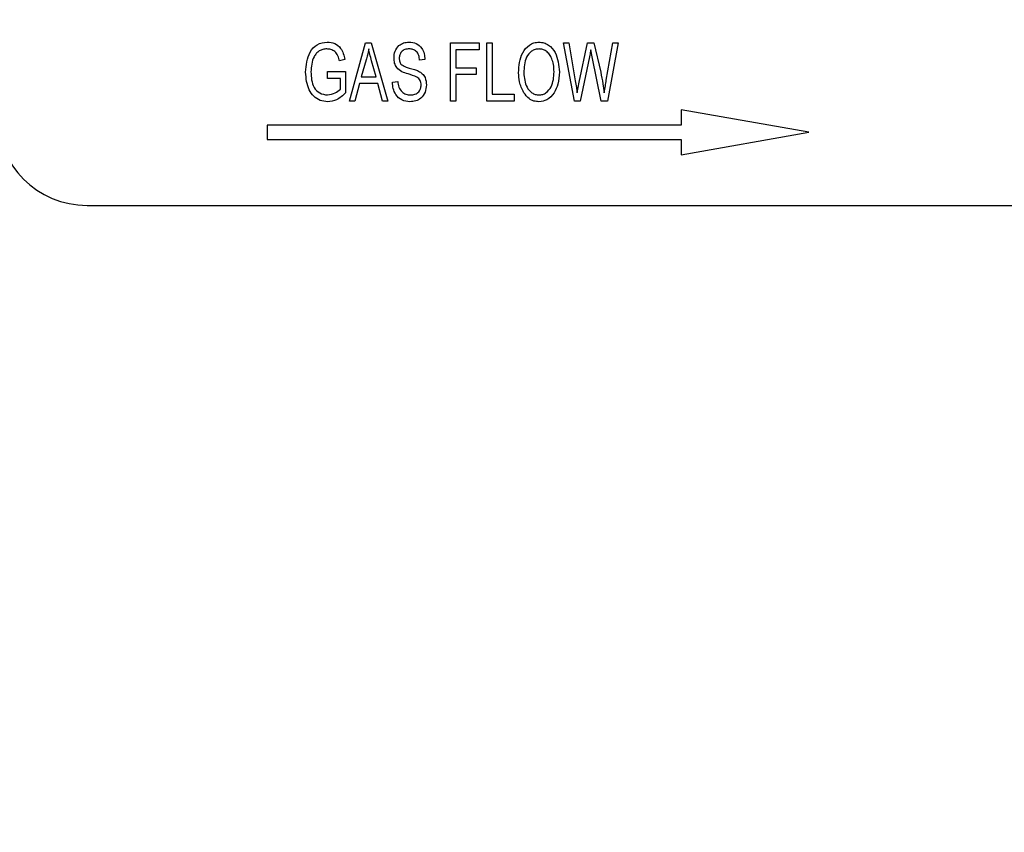
# Model space of a CAD drawing. Units: inches. Extents: x 4 to 84, y 4 to 63.
# Drawn here: x 42.4 to 43.8, y 28.4 to 29.6 of the extents above; entities that cross this region are included whole.
import ezdxf

# ---------------------------------------------------------------- set-up
doc = ezdxf.new("R2010")
doc.units = ezdxf.units.IN
doc.header["$LTSCALE"] = 8
doc.header["$MEASUREMENT"] = 0
doc.layers.add('FORMAT', color=7, linetype='Continuous')
doc.styles.add('SLDTEXTSTYLE0', font='TXT', dxfattribs={"width": 0.75})
doc.dimstyles.new('SLDDIMSTYLE0', dxfattribs={"dimtxt": 0.666667, "dimasz": 0.44, "dimexe": 0, "dimexo": 0.0625, "dimgap": 0.166667, "dimtad": 0, "dimtih": 1, "dimtoh": 1, "dimdec": 3, "dimrnd": 1e-09, "dimzin": 12, "dimdsep": 46, "dimtxsty": 'SLDTEXTSTYLE0', "dimsah": 1, "dimcen": 0.09, "dimadec": 0, "dimazin": 3, "dimtfac": 1, "dimtdec": 4, "dimtofl": 0, "dimtmove": 0, "dimatfit": 3, "dimfxl": 0, "dimfrac": 2, "dimtolj": 1, "dimtzin": 12, "dimarcsym": 0})

# ---------------------------------------------------------------- blocks, each defined once
blk = doc.blocks.new('_D')
at = {"layer": 'FORMAT'}
for p, q in [((38.6432, 29.6486), (38.6432, 20.9361)), ((38.6432, 21.4361), (41.2226, 21.4361)), ((46.0182, 21.4361), (43.4387, 21.4361)), ((46.0182, 21.1486), (46.0182, 20.9361))]:
    blk.add_line(p, q, dxfattribs=at)
for points in [[(38.6432, 21.4361), (39.0832, 21.3361), (39.0832, 21.5361)], [(46.0182, 21.4361), (45.5782, 21.5361), (45.5782, 21.3361)]]:
    blk.add_solid(points, dxfattribs=at)
at = {"layer": 'FORMAT', "insert": (41.2226, 21.7658), "char_height": 0.66667, "attachment_point": 1, "style": 'SLDTEXTSTYLE0'}
blk.add_mtext('7.375', dxfattribs=at)

msp = doc.modelspace()

# ---------------------------------------------------------------- linework, layer by layer
at = {"color": 7, "linetype": 'Continuous', "lineweight": 25}
for p, q in [((42.8831, 29.4439), (42.9054, 29.5248)), ((42.9054, 29.5248), (42.9132, 29.5248)), ((42.9132, 29.5248), (42.9366, 29.4439)), ((43.0238, 29.5248), (43.0638, 29.5248)), ((43.0238, 29.4439), (43.0238, 29.5248)), ((43.0638, 29.5248), (43.0638, 29.5153)), ((43.0743, 29.4439), (43.0743, 29.5248)), ((43.0743, 29.5248), (43.0816, 29.5248)), ((43.0816, 29.5248), (43.0816, 29.4534)), ((43.1963, 29.4439), (43.1809, 29.5248)), ((43.1809, 29.5248), (43.1883, 29.5248)), ((43.1883, 29.5248), (43.1973, 29.4718)), ((43.2026, 29.4702), (43.2143, 29.5248)), ((43.2143, 29.5248), (43.2233, 29.5248)), ((43.2233, 29.5248), (43.2326, 29.4839)), ((43.2404, 29.4728), (43.2494, 29.5248)), ((43.2569, 29.5248), (43.2422, 29.4439)), ((43.2494, 29.5248), (43.2569, 29.5248)), ((43.0312, 29.5153), (43.0312, 29.4901)), ((43.0638, 29.5153), (43.0312, 29.5153)), ((43.2169, 29.5055), (43.2039, 29.4439)), ((43.2206, 29.5055), (43.2187, 29.515)), ((43.2334, 29.4439), (43.2206, 29.5055)), ((42.8768, 29.5017), (42.8694, 29.4996)), ((42.9065, 29.5011), (42.8996, 29.4775)), ((42.9201, 29.4775), (42.914, 29.4998)), ((42.9881, 29.5017), (42.9808, 29.5006)), ((43.0312, 29.4901), (43.0596, 29.4901)), ((43.0596, 29.4901), (43.0596, 29.4807)), ((42.8526, 29.4849), (42.8778, 29.4849)), ((42.8526, 29.4754), (42.8526, 29.4849)), ((42.8778, 29.4849), (42.8778, 29.4553)), ((42.8996, 29.4775), (42.9201, 29.4775)), ((43.0312, 29.4807), (43.0312, 29.4439)), ((43.0596, 29.4807), (43.0312, 29.4807)), ((42.8705, 29.4754), (42.8526, 29.4754)), ((42.8705, 29.4606), (42.8705, 29.4754)), ((42.8971, 29.4681), (42.8908, 29.4439)), ((42.9226, 29.4681), (42.8971, 29.4681)), ((42.9289, 29.4439), (42.9226, 29.4681)), ((42.9429, 29.4702), (42.9503, 29.4712)), ((43.1998, 29.4552), (43.2026, 29.4702)), ((43.0816, 29.4534), (43.1121, 29.4534)), ((43.1121, 29.4534), (43.1121, 29.4439)), ((42.8908, 29.4439), (42.8831, 29.4439)), ((42.9366, 29.4439), (42.9289, 29.4439)), ((43.0312, 29.4439), (43.0238, 29.4439)), ((43.1121, 29.4439), (43.0743, 29.4439)), ((43.2039, 29.4439), (43.1963, 29.4439)), ((43.2422, 29.4439), (43.2334, 29.4439)), ((43.3448, 29.4316), (43.3448, 29.4103)), ((43.5223, 29.4003), (43.3448, 29.4316)), ((42.7687, 29.4103), (42.7687, 29.3903)), ((43.3448, 29.4103), (42.7687, 29.4103)), ((43.3448, 29.369), (43.5223, 29.4003)), ((42.7687, 29.3903), (43.3448, 29.3903)), ((43.3448, 29.3903), (43.3448, 29.369)), ((42.5182, 29.2986), (45.2682, 29.2986))]:
    msp.add_line(p, q, dxfattribs=at)
msp.add_arc((42.5182, 29.4236), 0.125, 180, 270, dxfattribs=at)
for points, knots in [([(42.8221, 29.484), (42.823, 29.4937), (42.8243, 29.5083), (42.8376, 29.5239), (42.8474, 29.5252), (42.8523, 29.5259)], [0, 0, 0, 0, 0.500102, 0.750135, 1, 1, 1, 1]), ([(42.8523, 29.5259), (42.8558, 29.5255), (42.8629, 29.5248), (42.8732, 29.5162), (42.8754, 29.5072), (42.8768, 29.5017)], [0, 0, 0, 0, 0.2802761, 0.5602318, 1, 1, 1, 1]), ([(42.9451, 29.5037), (42.9453, 29.5069), (42.9458, 29.5133), (42.9511, 29.521), (42.9584, 29.5253), (42.9634, 29.5257), (42.966, 29.5259)], [0, 0, 0, 0, 0.280216, 0.559536, 0.779482, 1, 1, 1, 1]), ([(42.966, 29.5259), (42.9694, 29.5255), (42.9764, 29.5248), (42.9839, 29.518), (42.9874, 29.5098), (42.9879, 29.5044), (42.9881, 29.5017)], [0, 0, 0, 0, 0.279605, 0.558376, 0.778966, 1, 1, 1, 1]), ([(43.1184, 29.4833), (43.119, 29.493), (43.12, 29.5075), (43.1311, 29.5208), (43.1396, 29.5253), (43.1444, 29.5257), (43.1468, 29.5259)], [0, 0, 0, 0, 0.498953, 0.748887, 0.874422, 1, 1, 1, 1]), ([(43.1468, 29.5259), (43.1491, 29.5257), (43.1538, 29.5253), (43.1622, 29.5209), (43.1732, 29.508), (43.1743, 29.4938), (43.1751, 29.4843)], [0, 0, 0, 0, 0.125623, 0.251264, 0.501063, 1, 1, 1, 1]), ([(42.8516, 29.5164), (42.8498, 29.5163), (42.8461, 29.516), (42.841, 29.5138), (42.8368, 29.5102), (42.8308, 29.501), (42.8301, 29.4917), (42.8295, 29.4843)], [0, 0, 0, 0, 0.125487, 0.250832, 0.376169, 0.501767, 1, 1, 1, 1]), ([(42.8694, 29.4996), (42.8688, 29.502), (42.8676, 29.5069), (42.8634, 29.5128), (42.8575, 29.5159), (42.8536, 29.5162), (42.8516, 29.5164)], [0, 0, 0, 0, 0.280965, 0.559727, 0.779761, 1, 1, 1, 1]), ([(42.9099, 29.5164), (42.9094, 29.5135), (42.9085, 29.5083), (42.9071, 29.5033), (42.9065, 29.5011)], [0, 0, 0, 0, 0.559941, 1, 1, 1, 1]), ([(42.914, 29.4998), (42.9132, 29.5028), (42.9116, 29.5083), (42.9104, 29.5139), (42.9099, 29.5164)], [0, 0, 0, 0, 0.5600106, 1, 1, 1, 1]), ([(42.9646, 29.4815), (42.9617, 29.4824), (42.9559, 29.4841), (42.949, 29.4894), (42.9455, 29.4966), (42.9452, 29.5013), (42.9451, 29.5037)], [0, 0, 0, 0, 0.28109, 0.559568, 0.779591, 1, 1, 1, 1]), ([(42.9662, 29.5164), (42.9642, 29.5163), (42.9602, 29.516), (42.9553, 29.5127), (42.9528, 29.5081), (42.9525, 29.505), (42.9524, 29.5034)], [0, 0, 0, 0, 0.28067, 0.559243, 0.779384, 1, 1, 1, 1]), ([(42.9524, 29.5034), (42.9525, 29.5018), (42.9526, 29.4988), (42.9541, 29.4963), (42.9547, 29.4952)], [0, 0, 0, 0, 0.5606462, 1, 1, 1, 1]), ([(42.9808, 29.5006), (42.9805, 29.5029), (42.98, 29.5074), (42.9767, 29.513), (42.9715, 29.5161), (42.968, 29.5163), (42.9662, 29.5164)], [0, 0, 0, 0, 0.2809854, 0.5598641, 0.7794665, 1, 1, 1, 1]), ([(43.1469, 29.5164), (43.145, 29.5162), (43.1413, 29.516), (43.1347, 29.5125), (43.1265, 29.5019), (43.126, 29.4907), (43.1257, 29.4832)], [0, 0, 0, 0, 0.125481, 0.250917, 0.500361, 1, 1, 1, 1]), ([(43.1646, 29.5028), (43.1637, 29.5048), (43.1618, 29.5089), (43.1572, 29.5132), (43.1521, 29.5159), (43.1486, 29.5162), (43.1469, 29.5164)], [0, 0, 0, 0, 0.2800751, 0.5599901, 0.7800384, 1, 1, 1, 1]), ([(43.2187, 29.515), (43.2184, 29.5133), (43.2179, 29.5101), (43.2172, 29.5069), (43.2169, 29.5055)], [0, 0, 0, 0, 0.560007, 1, 1, 1, 1]), ([(42.9547, 29.4952), (42.9567, 29.4938), (42.9603, 29.4913), (42.9645, 29.4903), (42.9663, 29.4898)], [0, 0, 0, 0, 0.557536, 1, 1, 1, 1]), ([(42.9663, 29.4898), (42.9687, 29.4891), (42.9731, 29.488), (42.9772, 29.4863), (42.9791, 29.4856)], [0, 0, 0, 0, 0.5601614, 1, 1, 1, 1]), ([(43.1678, 29.4845), (43.1676, 29.488), (43.1674, 29.4943), (43.1655, 29.5002), (43.1646, 29.5028)], [0, 0, 0, 0, 0.559991, 1, 1, 1, 1]), ([(42.8528, 29.4429), (42.8492, 29.4432), (42.8421, 29.4439), (42.833, 29.4503), (42.8239, 29.4632), (42.8229, 29.4754), (42.8221, 29.484)], [0, 0, 0, 0, 0.186872, 0.373692, 0.56094, 1, 1, 1, 1]), ([(42.8295, 29.4843), (42.8299, 29.4768), (42.8306, 29.4655), (42.8413, 29.4539), (42.8487, 29.4528), (42.8524, 29.4523)], [0, 0, 0, 0, 0.499902, 0.75018, 1, 1, 1, 1]), ([(42.9829, 29.4662), (42.9826, 29.4684), (42.9823, 29.4717), (42.9796, 29.4752), (42.9741, 29.4789), (42.9688, 29.4803), (42.9646, 29.4815)], [0, 0, 0, 0, 0.248448, 0.373536, 0.498755, 1, 1, 1, 1]), ([(42.9791, 29.4856), (42.981, 29.4844), (42.9848, 29.4822), (42.9894, 29.4755), (42.9899, 29.4698), (42.9902, 29.4663)], [0, 0, 0, 0, 0.28055, 0.560754, 1, 1, 1, 1]), ([(43.1256, 29.4555), (43.1232, 29.4605), (43.1189, 29.4692), (43.1186, 29.479), (43.1184, 29.4833)], [0, 0, 0, 0, 0.5591802, 1, 1, 1, 1]), ([(43.1257, 29.4832), (43.1263, 29.4761), (43.1271, 29.4655), (43.1353, 29.456), (43.1415, 29.4527), (43.145, 29.4525), (43.1467, 29.4523)], [0, 0, 0, 0, 0.49869, 0.748812, 0.874359, 1, 1, 1, 1]), ([(43.1467, 29.4523), (43.1485, 29.4525), (43.1521, 29.4527), (43.1585, 29.4562), (43.1667, 29.4663), (43.1673, 29.4772), (43.1678, 29.4845)], [0, 0, 0, 0, 0.125544, 0.25107, 0.500844, 1, 1, 1, 1]), ([(43.1751, 29.4843), (43.1749, 29.4785), (43.1745, 29.4683), (43.1699, 29.4592), (43.1678, 29.4552)], [0, 0, 0, 0, 0.560324, 1, 1, 1, 1]), ([(43.2326, 29.4839), (43.2337, 29.4785), (43.2357, 29.4691), (43.2371, 29.4594), (43.2376, 29.4552)], [0, 0, 0, 0, 0.5599922, 1, 1, 1, 1]), ([(42.9673, 29.4429), (42.9634, 29.4433), (42.9557, 29.4441), (42.9475, 29.4519), (42.9436, 29.4611), (42.9432, 29.4671), (42.9429, 29.4702)], [0, 0, 0, 0, 0.279483, 0.5583, 0.778901, 1, 1, 1, 1]), ([(42.9503, 29.4712), (42.9506, 29.4685), (42.9512, 29.4631), (42.9555, 29.4566), (42.9616, 29.4529), (42.9658, 29.4525), (42.968, 29.4523)], [0, 0, 0, 0, 0.280979, 0.559625, 0.779692, 1, 1, 1, 1]), ([(42.9902, 29.4663), (42.9899, 29.4629), (42.9892, 29.456), (42.9834, 29.4478), (42.9755, 29.4434), (42.97, 29.443), (42.9673, 29.4429)], [0, 0, 0, 0, 0.280024, 0.559357, 0.779323, 1, 1, 1, 1]), ([(42.968, 29.4523), (42.9701, 29.4525), (42.9744, 29.4527), (42.9796, 29.4562), (42.9825, 29.4611), (42.9827, 29.4645), (42.9829, 29.4662)], [0, 0, 0, 0, 0.280617, 0.559446, 0.779431, 1, 1, 1, 1]), ([(43.1973, 29.4718), (43.1978, 29.4687), (43.1987, 29.4632), (43.1995, 29.4577), (43.1998, 29.4552)], [0, 0, 0, 0, 0.559993, 1, 1, 1, 1]), ([(43.2376, 29.4552), (43.2381, 29.4585), (43.239, 29.4644), (43.24, 29.4702), (43.2404, 29.4728)], [0, 0, 0, 0, 0.5599979, 1, 1, 1, 1]), ([(42.8524, 29.4523), (42.8562, 29.4529), (42.863, 29.454), (42.8682, 29.4586), (42.8705, 29.4606)], [0, 0, 0, 0, 0.558996, 1, 1, 1, 1]), ([(42.8778, 29.4553), (42.8738, 29.4515), (42.8667, 29.4448), (42.8571, 29.4434), (42.8528, 29.4429)], [0, 0, 0, 0, 0.560575, 1, 1, 1, 1]), ([(43.1468, 29.4429), (43.1443, 29.4431), (43.1395, 29.4434), (43.1317, 29.4475), (43.1279, 29.4525), (43.1256, 29.4555)], [0, 0, 0, 0, 0.280285, 0.560464, 1, 1, 1, 1]), ([(43.1678, 29.4552), (43.1647, 29.4513), (43.1592, 29.4444), (43.1506, 29.4433), (43.1468, 29.4429)], [0, 0, 0, 0, 0.559696, 1, 1, 1, 1])]:
    msp.add_open_spline(points, degree=3, knots=knots, dxfattribs=at)

# ---------------------------------------------------------------- dimensions: what is measured, and where the dimension line sits
at = {"layer": 'FORMAT'}
dim = msp.add_linear_dim(base=(46.0182, 21.4361), p1=(38.6432, 30.0486), p2=(46.0182, 21.5486), angle=0, dimstyle='SLDDIMSTYLE0', dxfattribs=at)
dim.commit()
dim.dimension.update_dxf_attribs({"geometry": '_D', "text_midpoint": (42.3307, 21.4361), "dimtype": 160})

doc.saveas('drawing.dxf')
